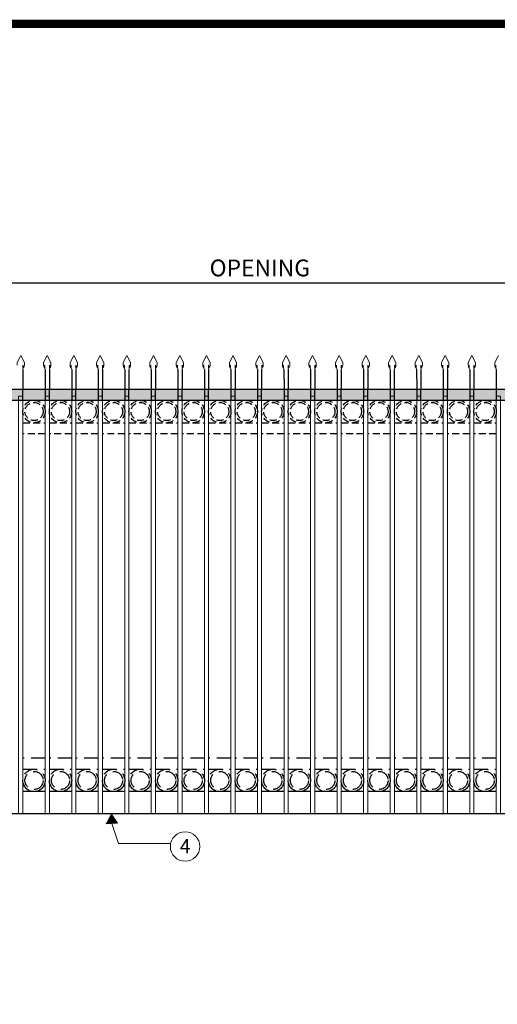
# Model space of a CAD drawing. Extents: x -251 to 2232, y -325 to 574.
# Drawn here: x 1949 to 2035, y -148 to 28 of the extents above; entities that cross this region are included whole.
import ezdxf

# ---------------------------------------------------------------- set-up
doc = ezdxf.new("R2010")
doc.units = 0
doc.header["$LTSCALE"] = 10
doc.header["$MEASUREMENT"] = 0
doc.linetypes.add('DASHED2', pattern=[0.375, 0.25, -0.125])
doc.linetypes.add('HIDDEN2', pattern=[0.1875, 0.125, -0.0625])
doc.layers.get('0').update_dxf_attribs({"linetype": 'CONTINUOUS'})
doc.layers.get('DEFPOINTS').update_dxf_attribs({"linetype": 'CONTINUOUS'})
for name, color, linetype, lineweight in [('2', 5, 'CONTINUOUS', 30), ('DIMENTIONS', 5, 'CONTINUOUS', 13), ('Steel', 5, 'CONTINUOUS', 13)]:
    doc.layers.add(name, color=color, linetype=linetype, lineweight=lineweight)
doc.layers.add('TITLE', color=7, linetype='CONTINUOUS')
doc.styles.add('ARIALI', font='ariali.ttf')
doc.styles.get("Standard").update_dxf_attribs({"font": 'txt.shx', "height": 0.09375})
doc.dimstyles.new('Annotative', dxfattribs={"dimscale": 0, "dimtxt": 0.0625, "dimasz": 0.03125, "dimexe": 0.03125, "dimexo": 0.03125, "dimgap": 0.046875, "dimtad": 2, "dimdec": 4, "dimzin": 0, "dimdsep": 46, "dimlunit": 4, "dimtxsty": 'ARIALI', "dimblk": 'ARCHTICK', "dimcen": 0, "dimdle": 0.03125, "dimadec": 0, "dimazin": 0, "dimtfac": 1, "dimtdec": 4, "dimtix": 1, "dimtofl": 0, "dimtmove": 1, "dimatfit": 0, "dimldrblk": 'INTEGRAL', "dimfxl": 1, "dimtolj": 1, "dimtzin": 0, "dimarcsym": 0})

# ---------------------------------------------------------------- blocks, each defined once
blk = doc.blocks.new('_ArchTick')
at = {"color": 0, "linetype": 'ByBlock', "const_width": 0.15}
blk.add_lwpolyline([(-0.5, -0.5), (0.5, 0.5)], dxfattribs=at)
blk = doc.blocks.new('*D93')
at = {"layer": '2', "color": 0, "lineweight": -2, "transparency": 16777216}
for p, q in [((1849.56, -19.3), (2135.16, -19.3)), ((1850.31, -31.57), (1850.31, -18.55)), ((2134.41, -31.57), (2134.41, -18.55))]:
    blk.add_line(p, q, dxfattribs=at)
at = {"layer": 'DEFPOINTS', "color": 0, "transparency": 16777216}
for p in [(2134.41, -19.3), (1850.31, -32.32), (2134.41, -32.32)]:
    blk.add_point(p, dxfattribs=at)
at = {"layer": '2', "color": 0, "lineweight": -2, "transparency": 16777216, "xscale": 0.75, "yscale": 0.75, "zscale": 0.75, "rotation": 180}
blk.add_blockref('_ArchTick', (1850.31, -19.3), dxfattribs=at)
at = {"layer": '2', "color": 0, "lineweight": -2, "transparency": 16777216, "xscale": 0.75, "yscale": 0.75, "zscale": 0.75}
blk.add_blockref('_ArchTick', (2134.41, -19.3), dxfattribs=at)
at = {"layer": '2', "color": 0, "transparency": 16777216, "insert": (1992.36, -16.63), "char_height": 3, "attachment_point": 5, "style": 'ARIALI'}
blk.add_mtext('\\A1;OPENING', dxfattribs=at)
blk = doc.blocks.new('_Integral')
at = {"color": 0, "linetype": 'ByBlock', "lineweight": -2}
for centre, start, end in [((0.4, -0.1), 102, 168), ((-0.4, 0.1), 282, 348)]:
    blk.add_arc(centre, 0.454, start, end, dxfattribs=at)

msp = doc.modelspace()

# ---------------------------------------------------------------- hatches: boundary and pattern name
at = {"layer": '2'}
msp.add_hatch(color=7, dxfattribs=at).paths.add_polyline_path([(2136.31096, -40.32006), (1848.31096, -40.32006), (1848.31096, -38.32006), (2136.31096, -38.32006)])
at = {"layer": 'DIMENTIONS'}
msp.add_hatch(color=7, dxfattribs=at).paths.add_polyline_path([(1965.72171, -114.31765), (1966.90045, -115.94055), (1964.78189, -116.08964)])

# ---------------------------------------------------------------- linework, layer by layer
at = {"color": 5}
for p, q in [((1949.9321, -34.79773), (1949.93231, -38.32006)), ((1953.9321, -34.79773), (1953.93596, -38.32006)), ((1954.6821, -34.79773), (1954.68231, -38.32006)), ((1958.6821, -34.79773), (1958.68596, -38.32006)), ((1959.4321, -34.79773), (1959.43231, -38.32006)), ((1963.4321, -34.79773), (1963.43596, -38.32006)), ((1964.1821, -34.79773), (1964.18231, -38.32006)), ((1968.1821, -34.79773), (1968.18596, -38.32006)), ((1968.9321, -34.79773), (1968.93231, -38.32006)), ((1972.9321, -34.79773), (1972.93596, -38.32006)), ((1973.6821, -34.79773), (1973.68231, -38.32006)), ((1977.6821, -34.79773), (1977.68596, -38.32006)), ((1978.4321, -34.79773), (1978.43231, -38.32006)), ((1982.4321, -34.79773), (1982.43596, -38.32006)), ((1983.1821, -34.79773), (1983.18231, -38.32006)), ((1987.1821, -34.79773), (1987.18596, -38.32006)), ((1987.9321, -34.79773), (1987.93231, -38.32006)), ((1991.9321, -34.79773), (1991.93596, -38.32006)), ((1992.6821, -34.79773), (1992.68231, -38.32006)), ((1996.6821, -34.79773), (1996.68596, -38.32006)), ((1997.4321, -34.79773), (1997.43231, -38.32006)), ((2001.4321, -34.79773), (2001.43596, -38.32006)), ((2002.1821, -34.79773), (2002.18231, -38.32006)), ((2006.1821, -34.79773), (2006.18596, -38.32006)), ((2006.9321, -34.79773), (2006.93231, -38.32006)), ((2010.9321, -34.79773), (2010.93596, -38.32006)), ((2011.6821, -34.79773), (2011.68231, -38.32006)), ((2015.6821, -34.79773), (2015.68596, -38.32006)), ((2016.4321, -34.79773), (2016.43231, -38.32006)), ((2020.4321, -34.79773), (2020.43596, -38.32006)), ((2021.1821, -34.79773), (2021.18231, -38.32006)), ((2025.1821, -34.79773), (2025.18596, -38.32006)), ((2025.9321, -34.79773), (2025.93231, -38.32006)), ((2029.9321, -34.79773), (2029.93596, -38.32006)), ((2030.6821, -34.79773), (2030.68231, -38.32006)), ((2034.6821, -34.79773), (2034.68596, -38.32006))]:
    msp.add_line(p, q, dxfattribs=at)
at = {"ltscale": 20}
for p, q in [((1953.93596, -110.32006), (1949.93596, -110.32006)), ((1958.68596, -110.32006), (1954.68596, -110.32006)), ((1963.43596, -110.32006), (1959.43596, -110.32006)), ((1968.18596, -110.32006), (1964.18596, -110.32006)), ((1972.93596, -110.32006), (1968.93596, -110.32006)), ((1977.68596, -110.32006), (1973.68596, -110.32006)), ((1982.43596, -110.32006), (1978.43596, -110.32006)), ((1987.18596, -110.32006), (1983.18596, -110.32006)), ((1991.93596, -110.32006), (1987.93596, -110.32006)), ((1996.68596, -110.32006), (1992.68596, -110.32006)), ((2001.43596, -110.32006), (1997.43596, -110.32006)), ((2006.18596, -110.32006), (2002.18596, -110.32006)), ((2010.93596, -110.32006), (2006.93596, -110.32006)), ((2015.68596, -110.32006), (2011.68596, -110.32006)), ((2020.43596, -110.32006), (2016.43596, -110.32006)), ((2025.18596, -110.32006), (2021.18596, -110.32006)), ((2029.93596, -110.32006), (2025.93596, -110.32006)), ((2034.68596, -110.32006), (2030.68596, -110.32006)), ((2134.31096, -114.32006), (1850.31096, -114.32006))]:
    msp.add_line(p, q, dxfattribs=at)
at = {"color": 7}
msp.add_line((1967.05095, -119.58751), (1976.44762, -119.55369), dxfattribs=at)
at = {"layer": '2'}
for p, q in [((1950.00505, -34.55638), (1950.00505, -34.04831)), ((1950.00505, -34.55638), (1950.00505, -34.04831)), ((1953.85716, -34.55638), (1953.85716, -34.04831)), ((1953.85716, -34.55638), (1953.85716, -34.04831)), ((1954.75505, -34.55638), (1954.75505, -34.04831)), ((1954.75505, -34.55638), (1954.75505, -34.04831)), ((1958.60716, -34.55638), (1958.60716, -34.04831)), ((1958.60716, -34.55638), (1958.60716, -34.04831)), ((1959.50505, -34.55638), (1959.50505, -34.04831)), ((1959.50505, -34.55638), (1959.50505, -34.04831)), ((1963.35716, -34.55638), (1963.35716, -34.04831)), ((1963.35716, -34.55638), (1963.35716, -34.04831)), ((1964.25505, -34.55638), (1964.25505, -34.04831)), ((1964.25505, -34.55638), (1964.25505, -34.04831)), ((1968.10716, -34.55638), (1968.10716, -34.04831)), ((1968.10716, -34.55638), (1968.10716, -34.04831)), ((1969.00505, -34.55638), (1969.00505, -34.04831)), ((1969.00505, -34.55638), (1969.00505, -34.04831)), ((1972.85716, -34.55638), (1972.85716, -34.04831)), ((1972.85716, -34.55638), (1972.85716, -34.04831)), ((1973.75505, -34.55638), (1973.75505, -34.04831)), ((1973.75505, -34.55638), (1973.75505, -34.04831)), ((1977.60716, -34.55638), (1977.60716, -34.04831)), ((1977.60716, -34.55638), (1977.60716, -34.04831)), ((1978.50505, -34.55638), (1978.50505, -34.04831)), ((1978.50505, -34.55638), (1978.50505, -34.04831)), ((1982.35716, -34.55638), (1982.35716, -34.04831)), ((1982.35716, -34.55638), (1982.35716, -34.04831)), ((1983.25505, -34.55638), (1983.25505, -34.04831)), ((1983.25505, -34.55638), (1983.25505, -34.04831)), ((1987.10716, -34.55638), (1987.10716, -34.04831)), ((1987.10716, -34.55638), (1987.10716, -34.04831)), ((1988.00505, -34.55638), (1988.00505, -34.04831)), ((1988.00505, -34.55638), (1988.00505, -34.04831)), ((1991.85716, -34.55638), (1991.85716, -34.04831)), ((1991.85716, -34.55638), (1991.85716, -34.04831)), ((1992.75505, -34.55638), (1992.75505, -34.04831)), ((1992.75505, -34.55638), (1992.75505, -34.04831)), ((1996.60716, -34.55638), (1996.60716, -34.04831)), ((1996.60716, -34.55638), (1996.60716, -34.04831)), ((1997.50505, -34.55638), (1997.50505, -34.04831)), ((1997.50505, -34.55638), (1997.50505, -34.04831)), ((2001.35716, -34.55638), (2001.35716, -34.04831)), ((2001.35716, -34.55638), (2001.35716, -34.04831)), ((2002.25505, -34.55638), (2002.25505, -34.04831)), ((2002.25505, -34.55638), (2002.25505, -34.04831)), ((2006.10716, -34.55638), (2006.10716, -34.04831)), ((2006.10716, -34.55638), (2006.10716, -34.04831)), ((2007.00505, -34.55638), (2007.00505, -34.04831)), ((2007.00505, -34.55638), (2007.00505, -34.04831)), ((2010.85716, -34.55638), (2010.85716, -34.04831)), ((2010.85716, -34.55638), (2010.85716, -34.04831)), ((2011.75505, -34.55638), (2011.75505, -34.04831)), ((2011.75505, -34.55638), (2011.75505, -34.04831)), ((2015.60716, -34.55638), (2015.60716, -34.04831)), ((2015.60716, -34.55638), (2015.60716, -34.04831)), ((2016.50505, -34.55638), (2016.50505, -34.04831)), ((2016.50505, -34.55638), (2016.50505, -34.04831)), ((2020.35716, -34.55638), (2020.35716, -34.04831)), ((2020.35716, -34.55638), (2020.35716, -34.04831)), ((2021.25505, -34.55638), (2021.25505, -34.04831)), ((2021.25505, -34.55638), (2021.25505, -34.04831)), ((2025.10716, -34.55638), (2025.10716, -34.04831)), ((2025.10716, -34.55638), (2025.10716, -34.04831)), ((2026.00505, -34.55638), (2026.00505, -34.04831)), ((2026.00505, -34.55638), (2026.00505, -34.04831)), ((2029.85716, -34.55638), (2029.85716, -34.04831)), ((2029.85716, -34.55638), (2029.85716, -34.04831)), ((2030.75505, -34.55638), (2030.75505, -34.04831)), ((2030.75505, -34.55638), (2030.75505, -34.04831)), ((2034.60716, -34.55638), (2034.60716, -34.04831)), ((2034.60716, -34.55638), (2034.60716, -34.04831))]:
    msp.add_line(p, q, dxfattribs=at)
at = {"layer": '2', "lineweight": 15}
for points in [[(1949.55682, -32.29965), (1948.90132, -33.54869), (1948.90132, -34.04831)], [(1949.55682, -32.29965), (1948.90132, -33.54869), (1948.90132, -34.04831)], [(1949.5554, -32.29965), (1950.2109, -33.54869), (1950.2109, -34.04831)], [(1949.5554, -32.29965), (1950.2109, -33.54869), (1950.2109, -34.04831)], [(1954.30682, -32.29965), (1953.65132, -33.54869), (1953.65132, -34.04831)], [(1954.30682, -32.29965), (1953.65132, -33.54869), (1953.65132, -34.04831)], [(1954.3054, -32.29965), (1954.9609, -33.54869), (1954.9609, -34.04831)], [(1954.3054, -32.29965), (1954.9609, -33.54869), (1954.9609, -34.04831)], [(1959.05682, -32.29965), (1958.40132, -33.54869), (1958.40132, -34.04831)], [(1959.05682, -32.29965), (1958.40132, -33.54869), (1958.40132, -34.04831)], [(1959.0554, -32.29965), (1959.7109, -33.54869), (1959.7109, -34.04831)], [(1959.0554, -32.29965), (1959.7109, -33.54869), (1959.7109, -34.04831)], [(1963.80682, -32.29965), (1963.15132, -33.54869), (1963.15132, -34.04831)], [(1963.80682, -32.29965), (1963.15132, -33.54869), (1963.15132, -34.04831)], [(1963.8054, -32.29965), (1964.4609, -33.54869), (1964.4609, -34.04831)], [(1963.8054, -32.29965), (1964.4609, -33.54869), (1964.4609, -34.04831)], [(1968.55682, -32.29965), (1967.90132, -33.54869), (1967.90132, -34.04831)], [(1968.55682, -32.29965), (1967.90132, -33.54869), (1967.90132, -34.04831)], [(1968.5554, -32.29965), (1969.2109, -33.54869), (1969.2109, -34.04831)], [(1968.5554, -32.29965), (1969.2109, -33.54869), (1969.2109, -34.04831)], [(1973.30682, -32.29965), (1972.65132, -33.54869), (1972.65132, -34.04831)], [(1973.30682, -32.29965), (1972.65132, -33.54869), (1972.65132, -34.04831)], [(1973.3054, -32.29965), (1973.9609, -33.54869), (1973.9609, -34.04831)], [(1973.3054, -32.29965), (1973.9609, -33.54869), (1973.9609, -34.04831)], [(1978.05682, -32.29965), (1977.40132, -33.54869), (1977.40132, -34.04831)], [(1978.05682, -32.29965), (1977.40132, -33.54869), (1977.40132, -34.04831)], [(1978.0554, -32.29965), (1978.7109, -33.54869), (1978.7109, -34.04831)], [(1978.0554, -32.29965), (1978.7109, -33.54869), (1978.7109, -34.04831)], [(1982.80682, -32.29965), (1982.15132, -33.54869), (1982.15132, -34.04831)], [(1982.80682, -32.29965), (1982.15132, -33.54869), (1982.15132, -34.04831)], [(1982.8054, -32.29965), (1983.4609, -33.54869), (1983.4609, -34.04831)], [(1982.8054, -32.29965), (1983.4609, -33.54869), (1983.4609, -34.04831)], [(1987.55682, -32.29965), (1986.90132, -33.54869), (1986.90132, -34.04831)], [(1987.55682, -32.29965), (1986.90132, -33.54869), (1986.90132, -34.04831)], [(1987.5554, -32.29965), (1988.2109, -33.54869), (1988.2109, -34.04831)], [(1987.5554, -32.29965), (1988.2109, -33.54869), (1988.2109, -34.04831)], [(1992.30682, -32.29965), (1991.65132, -33.54869), (1991.65132, -34.04831)], [(1992.30682, -32.29965), (1991.65132, -33.54869), (1991.65132, -34.04831)], [(1992.3054, -32.29965), (1992.9609, -33.54869), (1992.9609, -34.04831)], [(1992.3054, -32.29965), (1992.9609, -33.54869), (1992.9609, -34.04831)], [(1997.05682, -32.29965), (1996.40132, -33.54869), (1996.40132, -34.04831)], [(1997.05682, -32.29965), (1996.40132, -33.54869), (1996.40132, -34.04831)], [(1997.0554, -32.29965), (1997.7109, -33.54869), (1997.7109, -34.04831)], [(1997.0554, -32.29965), (1997.7109, -33.54869), (1997.7109, -34.04831)], [(2001.80682, -32.29965), (2001.15132, -33.54869), (2001.15132, -34.04831)], [(2001.80682, -32.29965), (2001.15132, -33.54869), (2001.15132, -34.04831)], [(2001.8054, -32.29965), (2002.4609, -33.54869), (2002.4609, -34.04831)], [(2001.8054, -32.29965), (2002.4609, -33.54869), (2002.4609, -34.04831)], [(2006.55682, -32.29965), (2005.90132, -33.54869), (2005.90132, -34.04831)], [(2006.55682, -32.29965), (2005.90132, -33.54869), (2005.90132, -34.04831)], [(2006.5554, -32.29965), (2007.2109, -33.54869), (2007.2109, -34.04831)], [(2006.5554, -32.29965), (2007.2109, -33.54869), (2007.2109, -34.04831)], [(2011.30682, -32.29965), (2010.65132, -33.54869), (2010.65132, -34.04831)], [(2011.30682, -32.29965), (2010.65132, -33.54869), (2010.65132, -34.04831)], [(2011.3054, -32.29965), (2011.9609, -33.54869), (2011.9609, -34.04831)], [(2011.3054, -32.29965), (2011.9609, -33.54869), (2011.9609, -34.04831)], [(2016.05682, -32.29965), (2015.40132, -33.54869), (2015.40132, -34.04831)], [(2016.05682, -32.29965), (2015.40132, -33.54869), (2015.40132, -34.04831)], [(2016.0554, -32.29965), (2016.7109, -33.54869), (2016.7109, -34.04831)], [(2016.0554, -32.29965), (2016.7109, -33.54869), (2016.7109, -34.04831)], [(2020.80682, -32.29965), (2020.15132, -33.54869), (2020.15132, -34.04831)], [(2020.80682, -32.29965), (2020.15132, -33.54869), (2020.15132, -34.04831)], [(2020.8054, -32.29965), (2021.4609, -33.54869), (2021.4609, -34.04831)], [(2020.8054, -32.29965), (2021.4609, -33.54869), (2021.4609, -34.04831)], [(2025.55682, -32.29965), (2024.90132, -33.54869), (2024.90132, -34.04831)], [(2025.55682, -32.29965), (2024.90132, -33.54869), (2024.90132, -34.04831)], [(2025.5554, -32.29965), (2026.2109, -33.54869), (2026.2109, -34.04831)], [(2025.5554, -32.29965), (2026.2109, -33.54869), (2026.2109, -34.04831)], [(2030.30682, -32.29965), (2029.65132, -33.54869), (2029.65132, -34.04831)], [(2030.30682, -32.29965), (2029.65132, -33.54869), (2029.65132, -34.04831)], [(2030.3054, -32.29965), (2030.9609, -33.54869), (2030.9609, -34.04831)], [(2030.3054, -32.29965), (2030.9609, -33.54869), (2030.9609, -34.04831)], [(2035.05682, -32.29965), (2034.40132, -33.54869), (2034.40132, -34.04831)], [(2035.05682, -32.29965), (2034.40132, -33.54869), (2034.40132, -34.04831)], [(1950.2109, -34.04831), (1950.179, -34.27386), (1950.13449, -34.36623), (1950.05572, -34.45176), (1950.00436, -34.55781), (1949.95984, -34.66045), (1949.93011, -34.79773)], [(1950.2109, -34.04831), (1950.179, -34.27386), (1950.13449, -34.36623), (1950.05572, -34.45176), (1950.00436, -34.55781), (1949.95984, -34.66045), (1949.93011, -34.79773)], [(1953.65132, -34.04831), (1953.68321, -34.27386), (1953.72773, -34.36623), (1953.80649, -34.45176), (1953.85786, -34.55781), (1953.90237, -34.66045), (1953.9321, -34.79773)], [(1953.65132, -34.04831), (1953.68321, -34.27386), (1953.72773, -34.36623), (1953.80649, -34.45176), (1953.85786, -34.55781), (1953.90237, -34.66045), (1953.9321, -34.79773)], [(1954.9609, -34.04831), (1954.929, -34.27386), (1954.88449, -34.36623), (1954.80572, -34.45176), (1954.75436, -34.55781), (1954.70984, -34.66045), (1954.68011, -34.79773)], [(1954.9609, -34.04831), (1954.929, -34.27386), (1954.88449, -34.36623), (1954.80572, -34.45176), (1954.75436, -34.55781), (1954.70984, -34.66045), (1954.68011, -34.79773)], [(1958.40132, -34.04831), (1958.43321, -34.27386), (1958.47773, -34.36623), (1958.55649, -34.45176), (1958.60786, -34.55781), (1958.65237, -34.66045), (1958.6821, -34.79773)], [(1958.40132, -34.04831), (1958.43321, -34.27386), (1958.47773, -34.36623), (1958.55649, -34.45176), (1958.60786, -34.55781), (1958.65237, -34.66045), (1958.6821, -34.79773)], [(1959.7109, -34.04831), (1959.679, -34.27386), (1959.63449, -34.36623), (1959.55572, -34.45176), (1959.50436, -34.55781), (1959.45984, -34.66045), (1959.43011, -34.79773)], [(1959.7109, -34.04831), (1959.679, -34.27386), (1959.63449, -34.36623), (1959.55572, -34.45176), (1959.50436, -34.55781), (1959.45984, -34.66045), (1959.43011, -34.79773)], [(1963.15132, -34.04831), (1963.18321, -34.27386), (1963.22773, -34.36623), (1963.30649, -34.45176), (1963.35786, -34.55781), (1963.40237, -34.66045), (1963.4321, -34.79773)], [(1963.15132, -34.04831), (1963.18321, -34.27386), (1963.22773, -34.36623), (1963.30649, -34.45176), (1963.35786, -34.55781), (1963.40237, -34.66045), (1963.4321, -34.79773)], [(1964.4609, -34.04831), (1964.429, -34.27386), (1964.38449, -34.36623), (1964.30572, -34.45176), (1964.25436, -34.55781), (1964.20984, -34.66045), (1964.18011, -34.79773)], [(1964.4609, -34.04831), (1964.429, -34.27386), (1964.38449, -34.36623), (1964.30572, -34.45176), (1964.25436, -34.55781), (1964.20984, -34.66045), (1964.18011, -34.79773)], [(1967.90132, -34.04831), (1967.93321, -34.27386), (1967.97773, -34.36623), (1968.05649, -34.45176), (1968.10786, -34.55781), (1968.15237, -34.66045), (1968.1821, -34.79773)], [(1967.90132, -34.04831), (1967.93321, -34.27386), (1967.97773, -34.36623), (1968.05649, -34.45176), (1968.10786, -34.55781), (1968.15237, -34.66045), (1968.1821, -34.79773)], [(1969.2109, -34.04831), (1969.179, -34.27386), (1969.13449, -34.36623), (1969.05572, -34.45176), (1969.00436, -34.55781), (1968.95984, -34.66045), (1968.93011, -34.79773)], [(1969.2109, -34.04831), (1969.179, -34.27386), (1969.13449, -34.36623), (1969.05572, -34.45176), (1969.00436, -34.55781), (1968.95984, -34.66045), (1968.93011, -34.79773)], [(1972.65132, -34.04831), (1972.68321, -34.27386), (1972.72773, -34.36623), (1972.80649, -34.45176), (1972.85786, -34.55781), (1972.90237, -34.66045), (1972.9321, -34.79773)], [(1972.65132, -34.04831), (1972.68321, -34.27386), (1972.72773, -34.36623), (1972.80649, -34.45176), (1972.85786, -34.55781), (1972.90237, -34.66045), (1972.9321, -34.79773)], [(1973.9609, -34.04831), (1973.929, -34.27386), (1973.88449, -34.36623), (1973.80572, -34.45176), (1973.75436, -34.55781), (1973.70984, -34.66045), (1973.68011, -34.79773)], [(1973.9609, -34.04831), (1973.929, -34.27386), (1973.88449, -34.36623), (1973.80572, -34.45176), (1973.75436, -34.55781), (1973.70984, -34.66045), (1973.68011, -34.79773)], [(1977.40132, -34.04831), (1977.43321, -34.27386), (1977.47773, -34.36623), (1977.55649, -34.45176), (1977.60786, -34.55781), (1977.65237, -34.66045), (1977.6821, -34.79773)], [(1977.40132, -34.04831), (1977.43321, -34.27386), (1977.47773, -34.36623), (1977.55649, -34.45176), (1977.60786, -34.55781), (1977.65237, -34.66045), (1977.6821, -34.79773)], [(1978.7109, -34.04831), (1978.679, -34.27386), (1978.63449, -34.36623), (1978.55572, -34.45176), (1978.50436, -34.55781), (1978.45984, -34.66045), (1978.43011, -34.79773)], [(1978.7109, -34.04831), (1978.679, -34.27386), (1978.63449, -34.36623), (1978.55572, -34.45176), (1978.50436, -34.55781), (1978.45984, -34.66045), (1978.43011, -34.79773)], [(1982.15132, -34.04831), (1982.18321, -34.27386), (1982.22773, -34.36623), (1982.30649, -34.45176), (1982.35786, -34.55781), (1982.40237, -34.66045), (1982.4321, -34.79773)], [(1982.15132, -34.04831), (1982.18321, -34.27386), (1982.22773, -34.36623), (1982.30649, -34.45176), (1982.35786, -34.55781), (1982.40237, -34.66045), (1982.4321, -34.79773)], [(1983.4609, -34.04831), (1983.429, -34.27386), (1983.38449, -34.36623), (1983.30572, -34.45176), (1983.25436, -34.55781), (1983.20984, -34.66045), (1983.18011, -34.79773)], [(1983.4609, -34.04831), (1983.429, -34.27386), (1983.38449, -34.36623), (1983.30572, -34.45176), (1983.25436, -34.55781), (1983.20984, -34.66045), (1983.18011, -34.79773)], [(1986.90132, -34.04831), (1986.93321, -34.27386), (1986.97773, -34.36623), (1987.05649, -34.45176), (1987.10786, -34.55781), (1987.15237, -34.66045), (1987.1821, -34.79773)], [(1986.90132, -34.04831), (1986.93321, -34.27386), (1986.97773, -34.36623), (1987.05649, -34.45176), (1987.10786, -34.55781), (1987.15237, -34.66045), (1987.1821, -34.79773)], [(1988.2109, -34.04831), (1988.179, -34.27386), (1988.13449, -34.36623), (1988.05572, -34.45176), (1988.00436, -34.55781), (1987.95984, -34.66045), (1987.93011, -34.79773)], [(1988.2109, -34.04831), (1988.179, -34.27386), (1988.13449, -34.36623), (1988.05572, -34.45176), (1988.00436, -34.55781), (1987.95984, -34.66045), (1987.93011, -34.79773)], [(1991.65132, -34.04831), (1991.68321, -34.27386), (1991.72773, -34.36623), (1991.80649, -34.45176), (1991.85786, -34.55781), (1991.90237, -34.66045), (1991.9321, -34.79773)], [(1991.65132, -34.04831), (1991.68321, -34.27386), (1991.72773, -34.36623), (1991.80649, -34.45176), (1991.85786, -34.55781), (1991.90237, -34.66045), (1991.9321, -34.79773)], [(1992.9609, -34.04831), (1992.929, -34.27386), (1992.88449, -34.36623), (1992.80572, -34.45176), (1992.75436, -34.55781), (1992.70984, -34.66045), (1992.68011, -34.79773)], [(1992.9609, -34.04831), (1992.929, -34.27386), (1992.88449, -34.36623), (1992.80572, -34.45176), (1992.75436, -34.55781), (1992.70984, -34.66045), (1992.68011, -34.79773)], [(1996.40132, -34.04831), (1996.43321, -34.27386), (1996.47773, -34.36623), (1996.55649, -34.45176), (1996.60786, -34.55781), (1996.65237, -34.66045), (1996.6821, -34.79773)], [(1996.40132, -34.04831), (1996.43321, -34.27386), (1996.47773, -34.36623), (1996.55649, -34.45176), (1996.60786, -34.55781), (1996.65237, -34.66045), (1996.6821, -34.79773)], [(1997.7109, -34.04831), (1997.679, -34.27386), (1997.63449, -34.36623), (1997.55572, -34.45176), (1997.50436, -34.55781), (1997.45984, -34.66045), (1997.43011, -34.79773)], [(1997.7109, -34.04831), (1997.679, -34.27386), (1997.63449, -34.36623), (1997.55572, -34.45176), (1997.50436, -34.55781), (1997.45984, -34.66045), (1997.43011, -34.79773)], [(2001.15132, -34.04831), (2001.18321, -34.27386), (2001.22773, -34.36623), (2001.30649, -34.45176), (2001.35786, -34.55781), (2001.40237, -34.66045), (2001.4321, -34.79773)], [(2001.15132, -34.04831), (2001.18321, -34.27386), (2001.22773, -34.36623), (2001.30649, -34.45176), (2001.35786, -34.55781), (2001.40237, -34.66045), (2001.4321, -34.79773)], [(2002.4609, -34.04831), (2002.429, -34.27386), (2002.38449, -34.36623), (2002.30572, -34.45176), (2002.25436, -34.55781), (2002.20984, -34.66045), (2002.18011, -34.79773)], [(2002.4609, -34.04831), (2002.429, -34.27386), (2002.38449, -34.36623), (2002.30572, -34.45176), (2002.25436, -34.55781), (2002.20984, -34.66045), (2002.18011, -34.79773)], [(2005.90132, -34.04831), (2005.93321, -34.27386), (2005.97773, -34.36623), (2006.05649, -34.45176), (2006.10786, -34.55781), (2006.15237, -34.66045), (2006.1821, -34.79773)], [(2005.90132, -34.04831), (2005.93321, -34.27386), (2005.97773, -34.36623), (2006.05649, -34.45176), (2006.10786, -34.55781), (2006.15237, -34.66045), (2006.1821, -34.79773)], [(2007.2109, -34.04831), (2007.179, -34.27386), (2007.13449, -34.36623), (2007.05572, -34.45176), (2007.00436, -34.55781), (2006.95984, -34.66045), (2006.93011, -34.79773)], [(2007.2109, -34.04831), (2007.179, -34.27386), (2007.13449, -34.36623), (2007.05572, -34.45176), (2007.00436, -34.55781), (2006.95984, -34.66045), (2006.93011, -34.79773)], [(2010.65132, -34.04831), (2010.68321, -34.27386), (2010.72773, -34.36623), (2010.80649, -34.45176), (2010.85786, -34.55781), (2010.90237, -34.66045), (2010.9321, -34.79773)], [(2010.65132, -34.04831), (2010.68321, -34.27386), (2010.72773, -34.36623), (2010.80649, -34.45176), (2010.85786, -34.55781), (2010.90237, -34.66045), (2010.9321, -34.79773)], [(2011.9609, -34.04831), (2011.929, -34.27386), (2011.88449, -34.36623), (2011.80572, -34.45176), (2011.75436, -34.55781), (2011.70984, -34.66045), (2011.68011, -34.79773)], [(2011.9609, -34.04831), (2011.929, -34.27386), (2011.88449, -34.36623), (2011.80572, -34.45176), (2011.75436, -34.55781), (2011.70984, -34.66045), (2011.68011, -34.79773)], [(2015.40132, -34.04831), (2015.43321, -34.27386), (2015.47773, -34.36623), (2015.55649, -34.45176), (2015.60786, -34.55781), (2015.65237, -34.66045), (2015.6821, -34.79773)], [(2015.40132, -34.04831), (2015.43321, -34.27386), (2015.47773, -34.36623), (2015.55649, -34.45176), (2015.60786, -34.55781), (2015.65237, -34.66045), (2015.6821, -34.79773)], [(2016.7109, -34.04831), (2016.679, -34.27386), (2016.63449, -34.36623), (2016.55572, -34.45176), (2016.50436, -34.55781), (2016.45984, -34.66045), (2016.43011, -34.79773)], [(2016.7109, -34.04831), (2016.679, -34.27386), (2016.63449, -34.36623), (2016.55572, -34.45176), (2016.50436, -34.55781), (2016.45984, -34.66045), (2016.43011, -34.79773)], [(2020.15132, -34.04831), (2020.18321, -34.27386), (2020.22773, -34.36623), (2020.30649, -34.45176), (2020.35786, -34.55781), (2020.40237, -34.66045), (2020.4321, -34.79773)], [(2020.15132, -34.04831), (2020.18321, -34.27386), (2020.22773, -34.36623), (2020.30649, -34.45176), (2020.35786, -34.55781), (2020.40237, -34.66045), (2020.4321, -34.79773)], [(2021.4609, -34.04831), (2021.429, -34.27386), (2021.38449, -34.36623), (2021.30572, -34.45176), (2021.25436, -34.55781), (2021.20984, -34.66045), (2021.18011, -34.79773)], [(2021.4609, -34.04831), (2021.429, -34.27386), (2021.38449, -34.36623), (2021.30572, -34.45176), (2021.25436, -34.55781), (2021.20984, -34.66045), (2021.18011, -34.79773)], [(2024.90132, -34.04831), (2024.93321, -34.27386), (2024.97773, -34.36623), (2025.05649, -34.45176), (2025.10786, -34.55781), (2025.15237, -34.66045), (2025.1821, -34.79773)], [(2024.90132, -34.04831), (2024.93321, -34.27386), (2024.97773, -34.36623), (2025.05649, -34.45176), (2025.10786, -34.55781), (2025.15237, -34.66045), (2025.1821, -34.79773)], [(2026.2109, -34.04831), (2026.179, -34.27386), (2026.13449, -34.36623), (2026.05572, -34.45176), (2026.00436, -34.55781), (2025.95984, -34.66045), (2025.93011, -34.79773)], [(2026.2109, -34.04831), (2026.179, -34.27386), (2026.13449, -34.36623), (2026.05572, -34.45176), (2026.00436, -34.55781), (2025.95984, -34.66045), (2025.93011, -34.79773)], [(2029.65132, -34.04831), (2029.68321, -34.27386), (2029.72773, -34.36623), (2029.80649, -34.45176), (2029.85786, -34.55781), (2029.90237, -34.66045), (2029.9321, -34.79773)], [(2029.65132, -34.04831), (2029.68321, -34.27386), (2029.72773, -34.36623), (2029.80649, -34.45176), (2029.85786, -34.55781), (2029.90237, -34.66045), (2029.9321, -34.79773)], [(2030.9609, -34.04831), (2030.929, -34.27386), (2030.88449, -34.36623), (2030.80572, -34.45176), (2030.75436, -34.55781), (2030.70984, -34.66045), (2030.68011, -34.79773)], [(2030.9609, -34.04831), (2030.929, -34.27386), (2030.88449, -34.36623), (2030.80572, -34.45176), (2030.75436, -34.55781), (2030.70984, -34.66045), (2030.68011, -34.79773)], [(2034.40132, -34.04831), (2034.43321, -34.27386), (2034.47773, -34.36623), (2034.55649, -34.45176), (2034.60786, -34.55781), (2034.65237, -34.66045), (2034.6821, -34.79773)], [(2034.40132, -34.04831), (2034.43321, -34.27386), (2034.47773, -34.36623), (2034.55649, -34.45176), (2034.60786, -34.55781), (2034.65237, -34.66045), (2034.6821, -34.79773)]]:
    msp.add_lwpolyline(points, dxfattribs=at)
at = {"layer": '2', "color": 7}
for points in [[(2136.31096, -40.32006), (1848.31096, -40.32006), (1848.31096, -38.32006), (2136.31096, -38.32006)], [(1949.93596, -38.32006), (1953.93596, -38.32006), (1953.93596, -40.32006), (1949.93596, -40.32006)], [(1954.68596, -38.32006), (1958.68596, -38.32006), (1958.68596, -40.32006), (1954.68596, -40.32006)], [(1959.43596, -38.32006), (1963.43596, -38.32006), (1963.43596, -40.32006), (1959.43596, -40.32006)], [(1964.18596, -38.32006), (1968.18596, -38.32006), (1968.18596, -40.32006), (1964.18596, -40.32006)], [(1968.93596, -38.32006), (1972.93596, -38.32006), (1972.93596, -40.32006), (1968.93596, -40.32006)], [(1973.68596, -38.32006), (1977.68596, -38.32006), (1977.68596, -40.32006), (1973.68596, -40.32006)], [(1978.43596, -38.32006), (1982.43596, -38.32006), (1982.43596, -40.32006), (1978.43596, -40.32006)], [(1983.18596, -38.32006), (1987.18596, -38.32006), (1987.18596, -40.32006), (1983.18596, -40.32006)], [(1987.93596, -38.32006), (1991.93596, -38.32006), (1991.93596, -40.32006), (1987.93596, -40.32006)], [(1992.68596, -38.32006), (1996.68596, -38.32006), (1996.68596, -40.32006), (1992.68596, -40.32006)], [(1997.43596, -38.32006), (2001.43596, -38.32006), (2001.43596, -40.32006), (1997.43596, -40.32006)], [(2002.18596, -38.32006), (2006.18596, -38.32006), (2006.18596, -40.32006), (2002.18596, -40.32006)], [(2006.93596, -38.32006), (2010.93596, -38.32006), (2010.93596, -40.32006), (2006.93596, -40.32006)], [(2011.68596, -38.32006), (2015.68596, -38.32006), (2015.68596, -40.32006), (2011.68596, -40.32006)], [(2016.43596, -38.32006), (2020.43596, -38.32006), (2020.43596, -40.32006), (2016.43596, -40.32006)], [(2021.18596, -38.32006), (2025.18596, -38.32006), (2025.18596, -40.32006), (2021.18596, -40.32006)], [(2025.93596, -38.32006), (2029.93596, -38.32006), (2029.93596, -40.32006), (2025.93596, -40.32006)], [(2030.68596, -38.32006), (2034.68596, -38.32006), (2034.68596, -40.32006), (2030.68596, -40.32006)]]:
    msp.add_lwpolyline(points, close=True, dxfattribs=at)
at = {"layer": '2', "color": 7, "linetype": 'HIDDEN2'}
for points in [[(1949.93596, -44.32006), (1953.93596, -44.32006)], [(1954.68596, -44.32006), (1958.68596, -44.32006)], [(1959.43596, -44.32006), (1963.43596, -44.32006)], [(1964.18596, -44.32006), (1968.18596, -44.32006)], [(1968.93596, -44.32006), (1972.93596, -44.32006)], [(1973.68596, -44.32006), (1977.68596, -44.32006)], [(1978.43596, -44.32006), (1982.43596, -44.32006)], [(1983.18596, -44.32006), (1987.18596, -44.32006)], [(1987.93596, -44.32006), (1991.93596, -44.32006)], [(1992.68596, -44.32006), (1996.68596, -44.32006)], [(1997.43596, -44.32006), (2001.43596, -44.32006)], [(2002.18596, -44.32006), (2006.18596, -44.32006)], [(2006.93596, -44.32006), (2010.93596, -44.32006)], [(2011.68596, -44.32006), (2015.68596, -44.32006)], [(2016.43596, -44.32006), (2020.43596, -44.32006)], [(2021.18596, -44.32006), (2025.18596, -44.32006)], [(2025.93596, -44.32006), (2029.93596, -44.32006)], [(2030.68596, -44.32006), (2034.68596, -44.32006)], [(1953.93596, -46.32006), (1949.93596, -46.32006)], [(1958.68596, -46.32006), (1954.68596, -46.32006)], [(1963.43596, -46.32006), (1959.43596, -46.32006)], [(1968.18596, -46.32006), (1964.18596, -46.32006)], [(1972.93596, -46.32006), (1968.93596, -46.32006)], [(1977.68596, -46.32006), (1973.68596, -46.32006)], [(1982.43596, -46.32006), (1978.43596, -46.32006)], [(1987.18596, -46.32006), (1983.18596, -46.32006)], [(1991.93596, -46.32006), (1987.93596, -46.32006)], [(1996.68596, -46.32006), (1992.68596, -46.32006)], [(2001.43596, -46.32006), (1997.43596, -46.32006)], [(2006.18596, -46.32006), (2002.18596, -46.32006)], [(2010.93596, -46.32006), (2006.93596, -46.32006)], [(2015.68596, -46.32006), (2011.68596, -46.32006)], [(2020.43596, -46.32006), (2016.43596, -46.32006)], [(2025.18596, -46.32006), (2021.18596, -46.32006)], [(2029.93596, -46.32006), (2025.93596, -46.32006)], [(2034.68596, -46.32006), (2030.68596, -46.32006)]]:
    msp.add_lwpolyline(points, dxfattribs=at)
at = {"layer": '2', "color": 7, "linetype": 'DASHED2'}
for points in [[(1953.93596, -104.32006), (1949.93596, -104.32006)], [(1958.68596, -104.32006), (1954.68596, -104.32006)], [(1963.43596, -104.32006), (1959.43596, -104.32006)], [(1968.18596, -104.32006), (1964.18596, -104.32006)], [(1972.93596, -104.32006), (1968.93596, -104.32006)], [(1977.68596, -104.32006), (1973.68596, -104.32006)], [(1982.43596, -104.32006), (1978.43596, -104.32006)], [(1987.18596, -104.32006), (1983.18596, -104.32006)], [(1991.93596, -104.32006), (1987.93596, -104.32006)], [(1996.68596, -104.32006), (1992.68596, -104.32006)], [(2001.43596, -104.32006), (1997.43596, -104.32006)], [(2006.18596, -104.32006), (2002.18596, -104.32006)], [(2010.93596, -104.32006), (2006.93596, -104.32006)], [(2015.68596, -104.32006), (2011.68596, -104.32006)], [(2020.43596, -104.32006), (2016.43596, -104.32006)], [(2025.18596, -104.32006), (2021.18596, -104.32006)], [(2029.93596, -104.32006), (2025.93596, -104.32006)], [(2034.68596, -104.32006), (2030.68596, -104.32006)], [(1949.93596, -106.32006), (1953.93596, -106.32006)], [(1954.68596, -106.32006), (1958.68596, -106.32006)], [(1959.43596, -106.32006), (1963.43596, -106.32006)], [(1964.18596, -106.32006), (1968.18596, -106.32006)], [(1968.93596, -106.32006), (1972.93596, -106.32006)], [(1973.68596, -106.32006), (1977.68596, -106.32006)], [(1978.43596, -106.32006), (1982.43596, -106.32006)], [(1983.18596, -106.32006), (1987.18596, -106.32006)], [(1987.93596, -106.32006), (1991.93596, -106.32006)], [(1992.68596, -106.32006), (1996.68596, -106.32006)], [(1997.43596, -106.32006), (2001.43596, -106.32006)], [(2002.18596, -106.32006), (2006.18596, -106.32006)], [(2006.93596, -106.32006), (2010.93596, -106.32006)], [(2011.68596, -106.32006), (2015.68596, -106.32006)], [(2016.43596, -106.32006), (2020.43596, -106.32006)], [(2021.18596, -106.32006), (2025.18596, -106.32006)], [(2025.93596, -106.32006), (2029.93596, -106.32006)], [(2030.68596, -106.32006), (2034.68596, -106.32006)]]:
    msp.add_lwpolyline(points, dxfattribs=at)
at = {"layer": '2', "color": 7, "linetype": 'HIDDEN2'}
for centre, radius in [((1951.93596, -42.32006), 2.00001), ((1956.68596, -42.32006), 2.00001), ((1961.43596, -42.32006), 2.00001), ((1966.18596, -42.32006), 2.00001), ((1970.93596, -42.32006), 2.00001), ((1975.68596, -42.32006), 2.00001), ((1980.43596, -42.32006), 2.00001), ((1985.18596, -42.32006), 2.00001), ((1989.93596, -42.32006), 2.00001), ((1994.68596, -42.32006), 2.00001), ((1999.43596, -42.32006), 2.00001), ((2004.18596, -42.32006), 2.00001), ((2008.93596, -42.32006), 2.00001), ((2013.68596, -42.32006), 2.00001), ((2018.43596, -42.32006), 2.00001), ((2023.18596, -42.32006), 2.00001), ((2027.93596, -42.32006), 2.00001), ((2032.68596, -42.32006), 2.00001), ((1951.93596, -42.32006), 1.62501), ((1956.68596, -42.32006), 1.62501), ((1961.43596, -42.32006), 1.62501), ((1966.18596, -42.32006), 1.62501), ((1970.93596, -42.32006), 1.62501), ((1975.68596, -42.32006), 1.62501), ((1980.43596, -42.32006), 1.62501), ((1985.18596, -42.32006), 1.62501), ((1989.93596, -42.32006), 1.62501), ((1994.68596, -42.32006), 1.62501), ((1999.43596, -42.32006), 1.62501), ((2004.18596, -42.32006), 1.62501), ((2008.93596, -42.32006), 1.62501), ((2013.68596, -42.32006), 1.62501), ((2018.43596, -42.32006), 1.62501), ((2023.18596, -42.32006), 1.62501), ((2027.93596, -42.32006), 1.62501), ((2032.68596, -42.32006), 1.62501)]:
    msp.add_circle(centre, radius, dxfattribs=at)
at = {"layer": '2', "color": 7, "linetype": 'DASHED2'}
for centre, radius in [((1951.93596, -108.32006), 2.00001), ((1951.93596, -108.32006), 1.62501), ((1956.68596, -108.32006), 2.00001), ((1956.68596, -108.32006), 1.62501), ((1961.43596, -108.32006), 2.00001), ((1961.43596, -108.32006), 1.62501), ((1966.18596, -108.32006), 2.00001), ((1966.18596, -108.32006), 1.62501), ((1970.93596, -108.32006), 2.00001), ((1970.93596, -108.32006), 1.62501), ((1975.68596, -108.32006), 2.00001), ((1975.68596, -108.32006), 1.62501), ((1980.43596, -108.32006), 2.00001), ((1980.43596, -108.32006), 1.62501), ((1985.18596, -108.32006), 2.00001), ((1985.18596, -108.32006), 1.62501), ((1989.93596, -108.32006), 2.00001), ((1989.93596, -108.32006), 1.62501), ((1994.68596, -108.32006), 2.00001), ((1994.68596, -108.32006), 1.62501), ((1999.43596, -108.32006), 2.00001), ((1999.43596, -108.32006), 1.62501), ((2004.18596, -108.32006), 2.00001), ((2004.18596, -108.32006), 1.62501), ((2008.93596, -108.32006), 2.00001), ((2008.93596, -108.32006), 1.62501), ((2013.68596, -108.32006), 2.00001), ((2013.68596, -108.32006), 1.62501), ((2018.43596, -108.32006), 2.00001), ((2018.43596, -108.32006), 1.62501), ((2023.18596, -108.32006), 2.00001), ((2023.18596, -108.32006), 1.62501), ((2027.93596, -108.32006), 2.00001), ((2027.93596, -108.32006), 1.62501), ((2032.68596, -108.32006), 2.00001), ((2032.68596, -108.32006), 1.62501)]:
    msp.add_circle(centre, radius, dxfattribs=at)
at = {"layer": 'DIMENTIONS', "color": 7}
for p, q in [((1965.72346, -114.32006), (1966.90045, -115.94055)), ((1964.78189, -116.08964), (1966.90045, -115.94055)), ((1965.84117, -116.0151), (1967.05095, -119.58751))]:
    msp.add_line(p, q, dxfattribs=at)
msp.add_circle((1978.98016, -120.14766), 2.63837, dxfattribs=at)
at = {"layer": 'Steel', "ltscale": 20}
for p, q in [((1949.93004, -33.57741), (1949.93328, -33.57741)), ((1954.68004, -33.57741), (1954.68328, -33.57741)), ((1959.43004, -33.57741), (1959.43328, -33.57741)), ((1964.18004, -33.57741), (1964.18328, -33.57741)), ((1968.93004, -33.57741), (1968.93328, -33.57741)), ((1973.68004, -33.57741), (1973.68328, -33.57741)), ((1978.43004, -33.57741), (1978.43328, -33.57741)), ((1983.18004, -33.57741), (1983.18328, -33.57741)), ((1987.93004, -33.57741), (1987.93328, -33.57741)), ((1992.68004, -33.57741), (1992.68328, -33.57741)), ((1997.43004, -33.57741), (1997.43328, -33.57741)), ((2002.18004, -33.57741), (2002.18328, -33.57741)), ((2006.93004, -33.57741), (2006.93328, -33.57741)), ((2011.68004, -33.57741), (2011.68328, -33.57741)), ((2016.43004, -33.57741), (2016.43328, -33.57741)), ((2021.18004, -33.57741), (2021.18328, -33.57741)), ((2025.93004, -33.57741), (2025.93328, -33.57741)), ((2030.68004, -33.57741), (2030.68328, -33.57741))]:
    msp.add_line(p, q, dxfattribs=at)
for points in [[(1949.18596, -114.32006), (1949.93596, -114.32006), (1949.93596, -39.58806), (1949.18596, -39.58806)], [(1953.93596, -114.32006), (1954.68596, -114.32006), (1954.68596, -39.58806), (1953.93596, -39.58806)], [(1958.68596, -114.32006), (1959.43596, -114.32006), (1959.43596, -39.58806), (1958.68596, -39.58806)], [(1963.43596, -114.32006), (1964.18596, -114.32006), (1964.18596, -39.58806), (1963.43596, -39.58806)], [(1968.18596, -114.32006), (1968.93596, -114.32006), (1968.93596, -39.58806), (1968.18596, -39.58806)], [(1972.93596, -114.32006), (1973.68596, -114.32006), (1973.68596, -39.58806), (1972.93596, -39.58806)], [(1977.68596, -114.32006), (1978.43596, -114.32006), (1978.43596, -39.58806), (1977.68596, -39.58806)], [(1982.43596, -114.32006), (1983.18596, -114.32006), (1983.18596, -39.58806), (1982.43596, -39.58806)], [(1987.18596, -114.32006), (1987.93596, -114.32006), (1987.93596, -39.58806), (1987.18596, -39.58806)], [(1991.93596, -114.32006), (1992.68596, -114.32006), (1992.68596, -39.58806), (1991.93596, -39.58806)], [(1996.68596, -114.32006), (1997.43596, -114.32006), (1997.43596, -39.58806), (1996.68596, -39.58806)], [(2001.43596, -114.32006), (2002.18596, -114.32006), (2002.18596, -39.58806), (2001.43596, -39.58806)], [(2006.18596, -114.32006), (2006.93596, -114.32006), (2006.93596, -39.58806), (2006.18596, -39.58806)], [(2010.93596, -114.32006), (2011.68596, -114.32006), (2011.68596, -39.58806), (2010.93596, -39.58806)], [(2015.68596, -114.32006), (2016.43596, -114.32006), (2016.43596, -39.58806), (2015.68596, -39.58806)], [(2020.43596, -114.32006), (2021.18596, -114.32006), (2021.18596, -39.58806), (2020.43596, -39.58806)], [(2025.18596, -114.32006), (2025.93596, -114.32006), (2025.93596, -39.58806), (2025.18596, -39.58806)], [(2029.93596, -114.32006), (2030.68596, -114.32006), (2030.68596, -39.58806), (2029.93596, -39.58806)], [(2034.68596, -114.32006), (2035.43596, -114.32006), (2035.43596, -39.58806), (2034.68596, -39.58806)]]:
    msp.add_lwpolyline(points, close=True, dxfattribs=at)
at = {"layer": 'TITLE'}
msp.add_lwpolyline([(1748.72328, 27.0421, 1.485, 1.485, 0), (1748.72328, -323.78915, 1.485, 1.485, 0), (2231.34828, -323.78915, 1.485, 1.485, 0), (2231.34828, 27.0421, 1.485, 1.485, 0), (1748.72328, 27.0421, 1.485, 1.485, 0), (1748.72328, 27.0421, 1.485, 1.485, 0)], format="xyseb", dxfattribs=at)

# ---------------------------------------------------------------- texts
at = {"layer": 'DIMENTIONS', "color": 7, "insert": (1978.04826, -118.82694), "char_height": 2.51201, "width": 4.1846387, "attachment_point": 1}
msp.add_mtext('4', dxfattribs=at)

# ---------------------------------------------------------------- dimensions: what is measured, and where the dimension line sits
at = {"layer": '2', "color": 7}
dim = msp.add_linear_dim(base=(2134.41002, -19.30433), p1=(1850.31096, -32.32006), p2=(2134.41002, -32.32006), text='OPENING', dimstyle='Annotative', override={"dimscale": 0, "dimtxt": 0.125, "dimtix": 1, "dimtofl": 0, "dimtmove": 1, "dimatfit": 0}, dxfattribs=at)
dim.commit()
dim.dimension.update_dxf_attribs({"geometry": '*D93', "text_midpoint": (1992.36049, -16.62817)})

doc.saveas('drawing.dxf')
